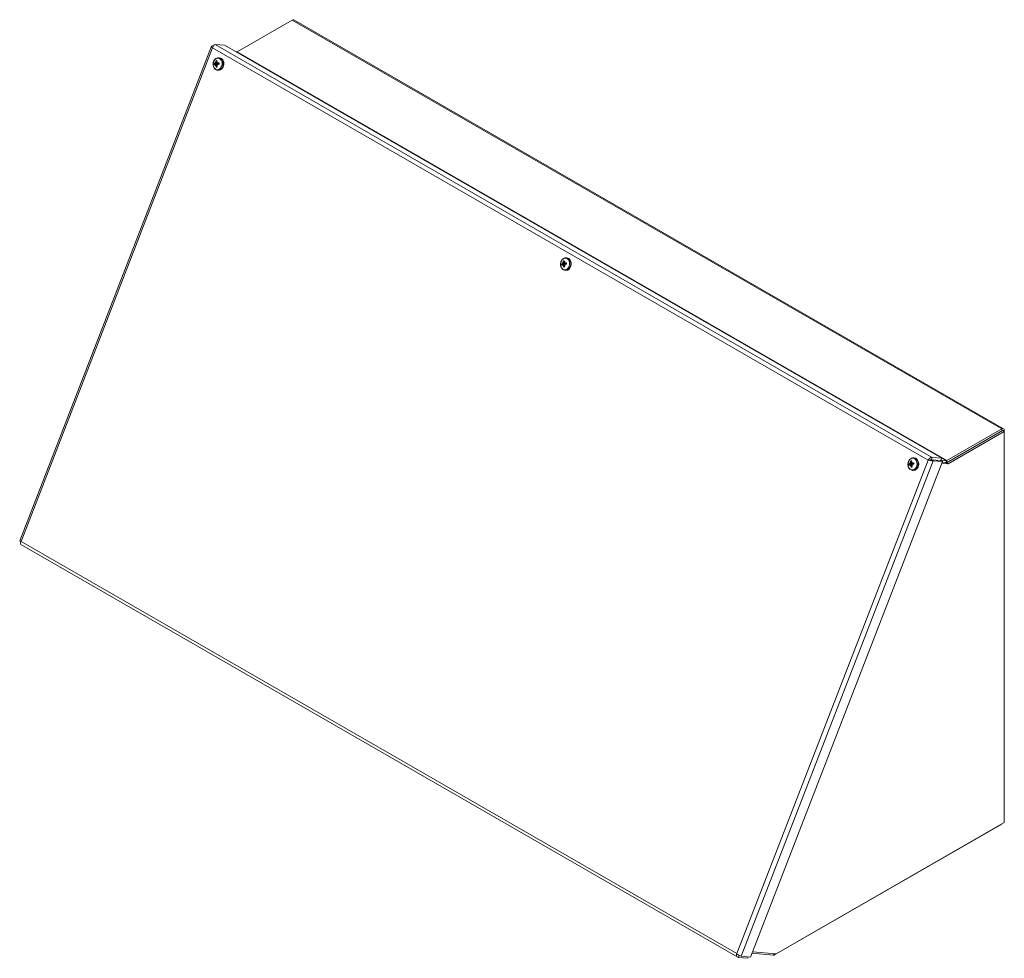
# Model space of a CAD drawing. Units: inches. Extents: x 7 to 157, y 6 to 97.
# Drawn here: x 137 to 157, y 78 to 97 of the extents above; entities that cross this region are included whole.
import ezdxf

# ---------------------------------------------------------------- set-up
doc = ezdxf.new("R2010")
doc.units = ezdxf.units.IN
doc.header["$LTSCALE"] = 9.5
doc.header["$MEASUREMENT"] = 0
doc.layers.add('Visible (ANSI)', color=7, linetype='Continuous', lineweight=5)
doc.layers.add('Visible Narrow (ANSI)', color=7, linetype='Continuous', lineweight=5)

msp = doc.modelspace()

# ---------------------------------------------------------------- linework, layer by layer
at = {"layer": 'Visible (ANSI)'}
for p, q in [((141.169, 96.5888), (142.2801, 97.2286)), ((142.3157, 97.2321), (156.6394, 88.9837)), ((140.6544, 96.7022), (136.7826, 86.719)), ((140.6912, 96.7114), (140.6734, 96.7131)), ((140.6872, 96.7052), (140.6734, 96.7131)), ((140.7272, 96.7386), (140.9172, 96.7212)), ((140.9172, 96.7212), (155.3901, 88.3868)), ((141.1485, 96.588), (141.1615, 96.5868)), ((140.8037, 96.4696), (140.8149, 96.4686)), ((140.7273, 96.335), (140.7676, 96.3371)), ((140.7375, 96.3243), (140.76, 96.3254)), ((140.7596, 96.3708), (140.7661, 96.3693)), ((140.7698, 96.3291), (140.7709, 96.3292)), ((140.7705, 96.3601), (140.8031, 96.3523)), ((140.775, 96.3428), (140.803, 96.3443)), ((140.7806, 96.2175), (140.7918, 96.2165)), ((147.8153, 92.4319), (147.8265, 92.4308)), ((147.7389, 92.2973), (147.7793, 92.2993)), ((147.7492, 92.2866), (147.7716, 92.2877)), ((147.7713, 92.3331), (147.7778, 92.3316)), ((147.7814, 92.2914), (147.7826, 92.2914)), ((147.7822, 92.3223), (147.8147, 92.3146)), ((147.7866, 92.3051), (147.8146, 92.3065)), ((147.7922, 92.1798), (147.8034, 92.1788)), ((156.6187, 88.9478), (155.4847, 88.2947)), ((156.6037, 88.9802), (155.4927, 88.3404)), ((155.4927, 88.2993), (156.6037, 88.9391)), ((155.5202, 88.2743), (156.6542, 88.9273)), ((156.6187, 88.9478), (156.6542, 88.9273)), ((156.6542, 88.9273), (156.6542, 88.9509)), ((156.6542, 88.9273), (156.6542, 81.0347)), ((155.408, 88.32), (151.5303, 78.3216)), ((154.7506, 88.2596), (154.7909, 88.2616)), ((154.7608, 88.2488), (154.7832, 88.25)), ((154.7829, 88.2954), (154.7894, 88.2938)), ((154.7931, 88.2536), (154.7942, 88.2537)), ((154.7938, 88.2846), (154.8264, 88.2769)), ((154.7983, 88.2674), (154.8263, 88.2688)), ((154.827, 88.3941), (154.8381, 88.3931)), ((155.1379, 88.3496), (155.1165, 88.3516)), ((155.1824, 88.3585), (155.2001, 88.4042)), ((155.1824, 88.3585), (155.3724, 88.341)), ((155.1825, 88.3578), (155.3725, 88.3404)), ((155.1825, 88.3578), (155.218, 88.3374)), ((155.3901, 88.3868), (155.2001, 88.4042)), ((155.218, 88.3374), (155.408, 88.32)), ((155.3724, 88.341), (155.3901, 88.3868)), ((155.3725, 88.3404), (155.408, 88.32)), ((155.3752, 88.3485), (155.4852, 88.3384)), ((155.3948, 88.2858), (155.5202, 88.2743)), ((155.4847, 88.2947), (155.4012, 88.3024)), ((155.4847, 88.2947), (155.5202, 88.2743)), ((154.8039, 88.1421), (154.815, 88.1411)), ((136.8057, 86.6496), (151.2737, 78.318)), ((152.0195, 78.3656), (156.6037, 81.0055)), ((156.6542, 81.0347), (152.0505, 78.3836)), ((151.3034, 78.3569), (151.2866, 78.3134)), ((151.2866, 78.3134), (151.4766, 78.296)), ((151.5303, 78.3216), (151.3403, 78.339)), ((151.488, 78.3254), (151.4766, 78.296)), ((151.5602, 78.3986), (151.9942, 78.3588)), ((152.0505, 78.3836), (151.5714, 78.4275))]:
    msp.add_line(p, q, dxfattribs=at)
for centre, major_axis, ratio, start_param, end_param in [((142.2801, 97.1703), (0.0356, 0.0619), 0.5780931, 0, 0.7834645), ((141.169, 96.6062), (-0.0106, -0.0184), 0.5780931, 0.2598657, 0.7834645), ((140.856, 96.3412), (0.0599, -0.1529), 0.643926, 4.0275354, 4.2331864), ((140.8403, 96.3386), (0.0046, 0.1641), 0.543005, 1.1272094, 1.3328603), ((140.8592, 96.3232), (0.1342, 0.0922), 0.6137814, 1.7662247, 1.9054361), ((140.8315, 96.3511), (-0.0964, -0.1313), 0.3938987, 4.7348383, 4.8740498), ((140.8033, 96.3426), (0.0116, 0.126), 0.7885742, 3.1415927, 6.2831853), ((140.8477, 96.3284), (-0.1633, 0.0169), 0.1012868, 5.576631, 5.7822819), ((140.8464, 96.3481), (0.1594, 0.0393), 0.142047, 2.3925992, 2.5982501), ((140.8591, 96.3556), (-0.1398, 0.0835), 0.5102509, 0.6673632, 0.8065746), ((140.8358, 96.3193), (0.1345, -0.0919), 0.1545519, 3.8299014, 3.9691128), ((140.8611, 96.3261), (0.1147, 0.1156), 0.6677676, 2.1459259, 2.2851373), ((140.8334, 96.354), (-0.116, -0.1143), 0.3399125, 5.2934624, 5.4326739), ((140.7167, 96.3648), (-0.0308, -0.0027), 0.1537387, 2.0632006, 2.4770819), ((140.7194, 96.3249), (0.0313, -0.0062), 0.1880659, 0.7706935, 1.1262529), ((140.7218, 96.3728), (0.0232, -0.0093), 0.0708441, 5.3096708, 5.7235521), ((140.8562, 96.3382), (-0.0031, -0.1642), 0.6804626, 4.8667797, 5.0724306), ((140.8405, 96.3357), (-0.0512, 0.156), 0.5064685, 1.5218907, 1.7275417), ((140.7536, 96.378), (-0.0308, 0.0071), 0.1767548, 1.8778243, 2.0472463), ((140.7891, 96.3439), (0.0029, 0.0319), 0.7885742, 1.6742359, 1.8619524), ((140.7573, 96.324), (0.0301, 0.0035), 0.1341311, 1.0856055, 1.3113651), ((140.8568, 96.3579), (-0.1505, 0.0621), 0.4284208, 1.0978103, 1.2370217), ((140.8335, 96.3216), (0.1205, -0.1096), 0.2363819, 4.3569209, 4.4961324), ((140.8501, 96.3288), (-0.1627, -0.0223), 0.2795046, 4.9529368, 5.1585878), ((140.8487, 96.3485), (0.1642, 0.0007), 0.0361707, 4.2496776, 4.4553285), ((147.8149, 92.3048), (0.0116, 0.126), 0.7885742, 3.1415927, 6.2831853), ((147.8594, 92.2907), (-0.1633, 0.0169), 0.1012868, 5.576631, 5.7822819), ((147.858, 92.3104), (0.1594, 0.0393), 0.142047, 2.3925992, 2.5982501), ((147.8707, 92.3179), (-0.1398, 0.0835), 0.5102509, 0.6673632, 0.8065746), ((147.8474, 92.2816), (0.1345, -0.0919), 0.1545519, 3.8299014, 3.9691128), ((147.8728, 92.2884), (0.1147, 0.1156), 0.6677676, 2.1459259, 2.2851373), ((147.845, 92.3163), (-0.116, -0.1143), 0.3399125, 5.2934624, 5.4326739), ((147.7283, 92.3271), (-0.0308, -0.0027), 0.1537387, 2.0632006, 2.4770819), ((147.7311, 92.2872), (0.0313, -0.0062), 0.1880659, 0.7706935, 1.1262529), ((147.7334, 92.3351), (0.0232, -0.0093), 0.0708441, 5.3096708, 5.7235521), ((147.8676, 92.3035), (0.0599, -0.1529), 0.643926, 4.0275354, 4.2331864), ((147.8678, 92.3005), (-0.0031, -0.1642), 0.6804626, 4.8667797, 5.0724306), ((147.852, 92.3009), (0.0046, 0.1641), 0.543005, 1.1272094, 1.3328603), ((147.8522, 92.2979), (-0.0512, 0.156), 0.5064685, 1.5218907, 1.7275417), ((147.8709, 92.2855), (0.1342, 0.0922), 0.6137814, 1.7662247, 1.9054361), ((147.7652, 92.3403), (-0.0308, 0.0071), 0.1767548, 1.8778243, 2.0472463), ((147.8008, 92.3061), (0.0029, 0.0319), 0.7885742, 1.6742359, 1.8619524), ((147.7689, 92.2862), (0.0301, 0.0035), 0.1341311, 1.0856055, 1.3113651), ((147.8685, 92.3201), (-0.1505, 0.0621), 0.4284208, 1.0978103, 1.2370217), ((147.8431, 92.3133), (-0.0964, -0.1313), 0.3938987, 4.7348383, 4.8740498), ((147.8452, 92.2839), (0.1205, -0.1096), 0.2363819, 4.3569209, 4.4961324), ((147.8617, 92.291), (-0.1627, -0.0223), 0.2795046, 4.9529368, 5.1585878), ((147.8604, 92.3107), (0.1642, 0.0007), 0.0361707, 4.2496776, 4.4553285), ((156.6037, 88.9218), (0.0356, 0.0619), 0.5780931, 5.4958534, 7.0666498), ((154.871, 88.2529), (-0.1633, 0.0169), 0.1012868, 5.576631, 5.7822819), ((154.8697, 88.2726), (0.1594, 0.0393), 0.142047, 2.3925992, 2.5982501), ((154.8824, 88.2801), (-0.1398, 0.0835), 0.5102509, 0.6673632, 0.8065746), ((154.8591, 88.2439), (0.1345, -0.0919), 0.1545519, 3.8299014, 3.9691128), ((154.8844, 88.2507), (0.1147, 0.1156), 0.6677676, 2.1459259, 2.2851373), ((154.8567, 88.2786), (-0.116, -0.1143), 0.3399125, 5.2934624, 5.4326739), ((154.74, 88.2893), (-0.0308, -0.0027), 0.1537387, 2.0632006, 2.4770819), ((154.7427, 88.2494), (0.0313, -0.0062), 0.1880659, 0.7706935, 1.1262529), ((154.7451, 88.2973), (0.0232, -0.0093), 0.0708441, 5.3096708, 5.7235521), ((154.8793, 88.2657), (0.0599, -0.1529), 0.643926, 4.0275354, 4.2331864), ((154.8795, 88.2628), (-0.0031, -0.1642), 0.6804626, 4.8667797, 5.0724306), ((154.8636, 88.2631), (0.0046, 0.1641), 0.543005, 1.1272094, 1.3328603), ((154.8638, 88.2602), (-0.0512, 0.156), 0.5064685, 1.5218907, 1.7275417), ((154.8825, 88.2477), (0.1342, 0.0922), 0.6137814, 1.7662247, 1.9054361), ((154.7769, 88.3026), (-0.0308, 0.0071), 0.1767548, 1.8778243, 2.0472463), ((154.8124, 88.2684), (0.0029, 0.0319), 0.7885742, 1.6742359, 1.8619524), ((154.7806, 88.2485), (0.0301, 0.0035), 0.1341311, 1.0856055, 1.3113651), ((154.8801, 88.2824), (-0.1505, 0.0621), 0.4284208, 1.0978103, 1.2370217), ((154.8548, 88.2756), (-0.0964, -0.1313), 0.3938987, 4.7348383, 4.8740498), ((154.8568, 88.2461), (0.1205, -0.1096), 0.2363819, 4.3569209, 4.4961324), ((154.8734, 88.2533), (-0.1627, -0.0223), 0.2795046, 4.9529368, 5.1585878), ((154.872, 88.273), (0.1642, 0.0007), 0.0361707, 4.2496776, 4.4553285), ((154.8266, 88.2671), (0.0116, 0.126), 0.7885742, 3.1415927, 6.2831853), ((155.4927, 88.3577), (0.0356, 0.0619), 0.5780931, 3.7335326, 3.9250571), ((155.4927, 88.3577), (-0.0106, -0.0184), 0.5780931, 0.2598657, 0.7834645), ((156.6037, 81.0638), (0.0356, 0.0619), 0.5780931, 3.9250571, 3.9987472), ((152.0195, 78.424), (-0.0356, -0.0619), 0.5780931, 0.2598657, 0.7834645)]:
    msp.add_ellipse(centre, major_axis=major_axis, ratio=ratio, start_param=start_param, end_param=end_param, dxfattribs=at)
for points, knots in [([(140.6734, 96.7131), (140.6557, 96.7101), (140.6494, 96.7009), (140.6568, 96.6877), (140.66, 96.682), (140.6656, 96.6756), (140.6729, 96.6691)], [0, 0, 0, 0, 1.0950581, 1.0950581, 1.0950581, 1.5707963, 1.5707963, 1.5707963, 1.5707963]), ([(140.6729, 96.6691), (140.6787, 96.6948), (140.6938, 96.7191), (140.7088, 96.7307), (140.7153, 96.7357), (140.7217, 96.7384), (140.7272, 96.7386)], [0, 0, 0, 0, 1.0950581, 1.0950581, 1.0950581, 1.5707963, 1.5707963, 1.5707963, 1.5707963]), ([(140.7806, 96.2175), (140.7698, 96.2185), (140.7592, 96.2215), (140.7392, 96.231), (140.73, 96.2376), (140.7134, 96.2539), (140.7062, 96.2639), (140.6945, 96.2863), (140.6903, 96.2988), (140.6853, 96.3252), (140.6846, 96.339), (140.687, 96.3664), (140.6901, 96.38), (140.6998, 96.4056), (140.7064, 96.4175), (140.7227, 96.4383), (140.7323, 96.4473), (140.7532, 96.4607), (140.7644, 96.4655), (140.7852, 96.4699), (140.7945, 96.4704), (140.8037, 96.4696)], [1.7730054, 1.7730054, 1.7730054, 1.7730054, 2.0549404, 2.0549404, 2.346445, 2.346445, 2.6601515, 2.6601515, 2.9943096, 2.9943096, 3.338347, 3.338347, 3.6846791, 3.6846791, 4.0288442, 4.0288442, 4.3629362, 4.3629362, 4.674911, 4.674911, 4.9145981, 4.9145981, 4.9145981, 4.9145981]), ([(140.745, 96.4011), (140.7446, 96.4014), (140.7441, 96.4018), (140.7434, 96.4026), (140.7429, 96.4033), (140.7423, 96.4045), (140.7421, 96.4053), (140.7418, 96.4066), (140.7418, 96.4074), (140.7419, 96.408), (140.7419, 96.4081), (140.7419, 96.4081)], [0.070981931, 0.070981931, 0.070981931, 0.070981931, 0.077296886, 0.077296886, 0.085001964, 0.085001964, 0.092714574, 0.092714574, 0.100431999, 0.100431999, 0.100684721, 0.100684721, 0.100684721, 0.100684721]), ([(140.7617, 96.3707), (140.7608, 96.3706), (140.7599, 96.3707), (140.7581, 96.3713), (140.7573, 96.3719), (140.756, 96.3732), (140.7555, 96.3741), (140.7548, 96.3762), (140.7546, 96.3773), (140.7547, 96.3788), (140.7547, 96.3793), (140.7548, 96.3798)], [0.027234194, 0.027234194, 0.027234194, 0.027234194, 0.038613535, 0.038613535, 0.051231144, 0.051231144, 0.063974853, 0.063974853, 0.076718561, 0.076718561, 0.081898814, 0.081898814, 0.081898814, 0.081898814]), ([(140.7053, 96.3512), (140.7053, 96.3512), (140.7053, 96.3512), (140.7057, 96.3512), (140.7062, 96.3512), (140.7073, 96.3512), (140.708, 96.3512), (140.7094, 96.3511), (140.7102, 96.351), (140.7114, 96.3508), (140.712, 96.3508), (140.7126, 96.3507)], [0.02298942, 0.02298942, 0.02298942, 0.02298942, 0.023242141, 0.023242141, 0.030959567, 0.030959567, 0.038672176, 0.038672176, 0.046377255, 0.046377255, 0.05269221, 0.05269221, 0.05269221, 0.05269221]), ([(140.7316, 96.3619), (140.7315, 96.3609), (140.7314, 96.3599), (140.7308, 96.3577), (140.7303, 96.3566), (140.7293, 96.3548), (140.7286, 96.3539), (140.7271, 96.3527), (140.7263, 96.3523), (140.7252, 96.3521), (140.7249, 96.352), (140.7246, 96.352)], [0.027232098, 0.027232098, 0.027232098, 0.027232098, 0.038546163, 0.038546163, 0.051231113, 0.051231113, 0.064046003, 0.064046003, 0.076860894, 0.076860894, 0.081903505, 0.081903505, 0.081903505, 0.081903505]), ([(140.7258, 96.3347), (140.7266, 96.335), (140.7274, 96.3351), (140.729, 96.3348), (140.7299, 96.3344), (140.7313, 96.3333), (140.732, 96.3325), (140.7331, 96.3307), (140.7335, 96.3296), (140.7338, 96.3282), (140.7339, 96.3279), (140.7339, 96.3276)], [0, 0, 0, 0, 0.012930396, 0.012930396, 0.025860793, 0.025860793, 0.038483711, 0.038483711, 0.05110663, 0.05110663, 0.054705533, 0.054705533, 0.054705533, 0.054705533]), ([(140.741, 96.3775), (140.7411, 96.3764), (140.741, 96.3752), (140.7404, 96.3728), (140.74, 96.3717), (140.7389, 96.3697), (140.7382, 96.3688), (140.7367, 96.3673), (140.7358, 96.3668), (140.7348, 96.3663), (140.7346, 96.3663), (140.7343, 96.3662)], [0, 0, 0, 0, 0.012930396, 0.012930396, 0.025860793, 0.025860793, 0.038483711, 0.038483711, 0.05110663, 0.05110663, 0.054705533, 0.054705533, 0.054705533, 0.054705533]), ([(140.7372, 96.3243), (140.738, 96.3244), (140.7388, 96.3243), (140.7404, 96.3237), (140.7413, 96.3231), (140.7427, 96.3218), (140.7434, 96.3208), (140.7445, 96.3188), (140.7449, 96.3176), (140.7452, 96.316), (140.7453, 96.3156), (140.7453, 96.3151)], [0.027234194, 0.027234194, 0.027234194, 0.027234194, 0.038613535, 0.038613535, 0.051231144, 0.051231144, 0.063974853, 0.063974853, 0.076718561, 0.076718561, 0.081898814, 0.081898814, 0.081898814, 0.081898814]), ([(140.7411, 96.364), (140.7438, 96.3634), (140.7465, 96.3629), (140.7592, 96.3603), (140.7693, 96.3585), (140.7795, 96.3566)], [-3.69724456, -3.69724456, -3.69724456, -3.69724456, -3.65821038, -3.65821038, -3.49095447, -3.49095447, -3.49095447, -3.49095447]), ([(140.7505, 96.2824), (140.7505, 96.2824), (140.7505, 96.2824), (140.7504, 96.2831), (140.7503, 96.2839), (140.7504, 96.2853), (140.7505, 96.2861), (140.7509, 96.2873), (140.7513, 96.288), (140.7519, 96.2888), (140.7523, 96.2892), (140.7527, 96.2894)], [0.02298942, 0.02298942, 0.02298942, 0.02298942, 0.023242141, 0.023242141, 0.030959567, 0.030959567, 0.038672176, 0.038672176, 0.046377255, 0.046377255, 0.05269221, 0.05269221, 0.05269221, 0.05269221]), ([(140.7591, 96.3174), (140.7588, 96.3185), (140.7586, 96.3197), (140.7587, 96.3221), (140.7589, 96.3233), (140.7598, 96.3253), (140.7604, 96.3262), (140.7619, 96.3277), (140.7628, 96.3282), (140.764, 96.3286), (140.7643, 96.3287), (140.7646, 96.3288)], [0, 0, 0, 0, 0.012930396, 0.012930396, 0.025860793, 0.025860793, 0.038483711, 0.038483711, 0.05110663, 0.05110663, 0.054705533, 0.054705533, 0.054705533, 0.054705533]), ([(140.7795, 96.3566), (140.7796, 96.3561), (140.7797, 96.3556), (140.7797, 96.3537), (140.7795, 96.3524), (140.7786, 96.35), (140.7779, 96.3488), (140.7761, 96.3468), (140.775, 96.3459), (140.7726, 96.3445), (140.7711, 96.3439), (140.768, 96.343), (140.7664, 96.3428), (140.7649, 96.3428), (140.7645, 96.3428), (140.7642, 96.3428), (140.7638, 96.3429)], [-0.082905886, -0.082905886, -0.082905886, -0.082905886, -0.07722729, -0.07722729, -0.062808079, -0.062808079, -0.048388868, -0.048388868, -0.033969657, -0.033969657, -0.016984829, -0.016984829, 0, 0, 0, 0.003998778, 0.003998778, 0.003998778, 0.003998778]), ([(140.7743, 96.3602), (140.7733, 96.3599), (140.7722, 96.3598), (140.77, 96.3601), (140.769, 96.3605), (140.7674, 96.3617), (140.7667, 96.3625), (140.7655, 96.3643), (140.7652, 96.3654), (140.765, 96.3668), (140.765, 96.3671), (140.7649, 96.3674)], [0, 0, 0, 0, 0.012930396, 0.012930396, 0.025860793, 0.025860793, 0.038483711, 0.038483711, 0.05110663, 0.05110663, 0.054705533, 0.054705533, 0.054705533, 0.054705533]), ([(140.7673, 96.333), (140.7672, 96.3341), (140.7673, 96.3352), (140.7678, 96.3373), (140.7683, 96.3384), (140.7695, 96.3402), (140.7703, 96.341), (140.7722, 96.3422), (140.7732, 96.3426), (140.7746, 96.3428), (140.775, 96.3429), (140.7755, 96.3429)], [0.027234194, 0.027234194, 0.027234194, 0.027234194, 0.038613535, 0.038613535, 0.051231144, 0.051231144, 0.063974853, 0.063974853, 0.076718561, 0.076718561, 0.081898814, 0.081898814, 0.081898814, 0.081898814]), ([(140.7817, 96.3574), (140.7815, 96.3573), (140.7812, 96.3572), (140.7805, 96.3569), (140.78, 96.3568), (140.7795, 96.3566)], [0.2993180971, 0.2993180971, 0.2993180971, 0.2993180971, 0.3022725813, 0.3022725813, 0.3079511765, 0.3079511765, 0.3079511765, 0.3079511765]), ([(140.8013, 96.3655), (140.8013, 96.3656), (140.8013, 96.3657), (140.8014, 96.366), (140.8016, 96.3662), (140.8023, 96.3667), (140.8028, 96.3669), (140.8038, 96.3673), (140.8046, 96.3675), (140.8052, 96.3676), (140.8053, 96.3676), (140.8053, 96.3676)], [0.074067679, 0.074067679, 0.074067679, 0.074067679, 0.077296886, 0.077296886, 0.085001964, 0.085001964, 0.092714574, 0.092714574, 0.100431999, 0.100431999, 0.100684721, 0.100684721, 0.100684721, 0.100684721]), ([(140.8013, 96.3655), (140.8016, 96.3641), (140.8019, 96.3626), (140.8024, 96.3596), (140.8026, 96.3581), (140.803, 96.3551), (140.8031, 96.3535), (140.8032, 96.3505), (140.8032, 96.3489), (140.8031, 96.3458), (140.803, 96.3443), (140.8029, 96.3427)], [6.08360644, 6.08360644, 6.08360644, 6.08360644, 6.16346832, 6.16346832, 6.2433302, 6.2433302, 6.32319208, 6.32319208, 6.40305396, 6.40305396, 6.48291584, 6.48291584, 6.48291584, 6.48291584]), ([(140.807, 96.3426), (140.807, 96.3426), (140.807, 96.3426), (140.8063, 96.3426), (140.8056, 96.3426), (140.8045, 96.3426), (140.8039, 96.3426), (140.8033, 96.3427), (140.803, 96.3427), (140.8029, 96.3427), (140.8029, 96.3427), (140.8029, 96.3427)], [0.02298942, 0.02298942, 0.02298942, 0.02298942, 0.023242141, 0.023242141, 0.030959567, 0.030959567, 0.038672176, 0.038672176, 0.046377255, 0.046377255, 0.048841746, 0.048841746, 0.048841746, 0.048841746]), ([(147.7922, 92.1798), (147.7814, 92.1808), (147.7708, 92.1838), (147.7509, 92.1932), (147.7416, 92.1998), (147.725, 92.2162), (147.7178, 92.2261), (147.7062, 92.2485), (147.7019, 92.2611), (147.6969, 92.2874), (147.6962, 92.3013), (147.6986, 92.3287), (147.7017, 92.3423), (147.7115, 92.3678), (147.7181, 92.3798), (147.7344, 92.4006), (147.7439, 92.4095), (147.7649, 92.423), (147.7761, 92.4277), (147.7968, 92.4321), (147.8062, 92.4327), (147.8153, 92.4319)], [1.7730054, 1.7730054, 1.7730054, 1.7730054, 2.0549404, 2.0549404, 2.346445, 2.346445, 2.6601515, 2.6601515, 2.9943096, 2.9943096, 3.338347, 3.338347, 3.6846791, 3.6846791, 4.0288442, 4.0288442, 4.3629362, 4.3629362, 4.674911, 4.674911, 4.9145981, 4.9145981, 4.9145981, 4.9145981]), ([(147.7169, 92.3135), (147.717, 92.3135), (147.717, 92.3135), (147.7173, 92.3135), (147.7179, 92.3135), (147.7189, 92.3135), (147.7197, 92.3134), (147.721, 92.3133), (147.7218, 92.3132), (147.7231, 92.3131), (147.7237, 92.313), (147.7242, 92.3129)], [0.02298942, 0.02298942, 0.02298942, 0.02298942, 0.023242141, 0.023242141, 0.030959567, 0.030959567, 0.038672176, 0.038672176, 0.046377255, 0.046377255, 0.05269221, 0.05269221, 0.05269221, 0.05269221]), ([(147.7432, 92.3242), (147.7432, 92.3232), (147.743, 92.3221), (147.7425, 92.3199), (147.742, 92.3188), (147.7409, 92.317), (147.7402, 92.3162), (147.7387, 92.315), (147.7379, 92.3146), (147.7369, 92.3143), (147.7366, 92.3143), (147.7363, 92.3143)], [0.027232098, 0.027232098, 0.027232098, 0.027232098, 0.038546163, 0.038546163, 0.051231113, 0.051231113, 0.064046003, 0.064046003, 0.076860894, 0.076860894, 0.081903505, 0.081903505, 0.081903505, 0.081903505]), ([(147.7375, 92.297), (147.7382, 92.2973), (147.739, 92.2974), (147.7407, 92.2971), (147.7415, 92.2967), (147.7429, 92.2956), (147.7436, 92.2948), (147.7447, 92.2929), (147.7451, 92.2919), (147.7455, 92.2905), (147.7455, 92.2901), (147.7456, 92.2898)], [0, 0, 0, 0, 0.012930396, 0.012930396, 0.025860793, 0.025860793, 0.038483711, 0.038483711, 0.05110663, 0.05110663, 0.054705533, 0.054705533, 0.054705533, 0.054705533]), ([(147.7527, 92.3398), (147.7527, 92.3387), (147.7526, 92.3375), (147.7521, 92.3351), (147.7516, 92.3339), (147.7505, 92.332), (147.7499, 92.331), (147.7483, 92.3296), (147.7475, 92.329), (147.7464, 92.3286), (147.7462, 92.3285), (147.746, 92.3285)], [0, 0, 0, 0, 0.012930396, 0.012930396, 0.025860793, 0.025860793, 0.038483711, 0.038483711, 0.05110663, 0.05110663, 0.054705533, 0.054705533, 0.054705533, 0.054705533]), ([(147.7489, 92.2865), (147.7496, 92.2866), (147.7504, 92.2865), (147.7521, 92.2859), (147.7529, 92.2854), (147.7544, 92.284), (147.7551, 92.2831), (147.7561, 92.281), (147.7565, 92.2799), (147.7568, 92.2783), (147.7569, 92.2778), (147.757, 92.2774)], [0.027234194, 0.027234194, 0.027234194, 0.027234194, 0.038613535, 0.038613535, 0.051231144, 0.051231144, 0.063974853, 0.063974853, 0.076718561, 0.076718561, 0.081898814, 0.081898814, 0.081898814, 0.081898814]), ([(147.7528, 92.3263), (147.7555, 92.3257), (147.7582, 92.3251), (147.7708, 92.3226), (147.781, 92.3207), (147.7912, 92.3189)], [-3.69724456, -3.69724456, -3.69724456, -3.69724456, -3.65821038, -3.65821038, -3.49095447, -3.49095447, -3.49095447, -3.49095447]), ([(147.7566, 92.3634), (147.7562, 92.3636), (147.7558, 92.364), (147.755, 92.3649), (147.7546, 92.3656), (147.754, 92.3668), (147.7537, 92.3676), (147.7535, 92.3689), (147.7534, 92.3697), (147.7535, 92.3703), (147.7535, 92.3703), (147.7535, 92.3703)], [0.070981931, 0.070981931, 0.070981931, 0.070981931, 0.077296886, 0.077296886, 0.085001964, 0.085001964, 0.092714574, 0.092714574, 0.100431999, 0.100431999, 0.100684721, 0.100684721, 0.100684721, 0.100684721]), ([(147.7622, 92.2447), (147.7622, 92.2447), (147.7622, 92.2447), (147.762, 92.2454), (147.7619, 92.2462), (147.762, 92.2476), (147.7622, 92.2484), (147.7626, 92.2496), (147.7629, 92.2502), (147.7636, 92.2511), (147.7639, 92.2514), (147.7643, 92.2517)], [0.02298942, 0.02298942, 0.02298942, 0.02298942, 0.023242141, 0.023242141, 0.030959567, 0.030959567, 0.038672176, 0.038672176, 0.046377255, 0.046377255, 0.05269221, 0.05269221, 0.05269221, 0.05269221]), ([(147.7733, 92.333), (147.7724, 92.3329), (147.7715, 92.333), (147.7698, 92.3336), (147.769, 92.3341), (147.7677, 92.3355), (147.7671, 92.3364), (147.7664, 92.3384), (147.7663, 92.3396), (147.7663, 92.3411), (147.7664, 92.3416), (147.7664, 92.342)], [0.027234194, 0.027234194, 0.027234194, 0.027234194, 0.038613535, 0.038613535, 0.051231144, 0.051231144, 0.063974853, 0.063974853, 0.076718561, 0.076718561, 0.081898814, 0.081898814, 0.081898814, 0.081898814]), ([(147.7707, 92.2796), (147.7704, 92.2807), (147.7702, 92.282), (147.7703, 92.2844), (147.7706, 92.2856), (147.7714, 92.2875), (147.772, 92.2885), (147.7736, 92.29), (147.7745, 92.2905), (147.7757, 92.2909), (147.7759, 92.291), (147.7762, 92.291)], [0, 0, 0, 0, 0.012930396, 0.012930396, 0.025860793, 0.025860793, 0.038483711, 0.038483711, 0.05110663, 0.05110663, 0.054705533, 0.054705533, 0.054705533, 0.054705533]), ([(147.7912, 92.3189), (147.7913, 92.3184), (147.7913, 92.3178), (147.7913, 92.316), (147.7911, 92.3146), (147.7902, 92.3123), (147.7895, 92.3111), (147.7877, 92.3091), (147.7866, 92.3082), (147.7843, 92.3068), (147.7828, 92.3061), (147.7796, 92.3053), (147.778, 92.3051), (147.7765, 92.3051), (147.7762, 92.3051), (147.7758, 92.3051), (147.7755, 92.3051)], [-0.082905886, -0.082905886, -0.082905886, -0.082905886, -0.07722729, -0.07722729, -0.062808079, -0.062808079, -0.048388868, -0.048388868, -0.033969657, -0.033969657, -0.016984829, -0.016984829, 0, 0, 0, 0.003998778, 0.003998778, 0.003998778, 0.003998778]), ([(147.7859, 92.3224), (147.7849, 92.3222), (147.7838, 92.3221), (147.7817, 92.3224), (147.7807, 92.3228), (147.779, 92.3239), (147.7783, 92.3247), (147.7772, 92.3266), (147.7768, 92.3277), (147.7766, 92.329), (147.7766, 92.3294), (147.7766, 92.3297)], [0, 0, 0, 0, 0.012930396, 0.012930396, 0.025860793, 0.025860793, 0.038483711, 0.038483711, 0.05110663, 0.05110663, 0.054705533, 0.054705533, 0.054705533, 0.054705533]), ([(147.779, 92.2953), (147.7789, 92.2963), (147.7789, 92.2974), (147.7794, 92.2996), (147.7799, 92.3007), (147.7811, 92.3025), (147.7819, 92.3033), (147.7838, 92.3045), (147.7848, 92.3049), (147.7863, 92.3051), (147.7867, 92.3051), (147.7871, 92.3051)], [0.027234194, 0.027234194, 0.027234194, 0.027234194, 0.038613535, 0.038613535, 0.051231144, 0.051231144, 0.063974853, 0.063974853, 0.076718561, 0.076718561, 0.081898814, 0.081898814, 0.081898814, 0.081898814]), ([(147.7934, 92.3197), (147.7931, 92.3196), (147.7929, 92.3195), (147.7922, 92.3192), (147.7917, 92.319), (147.7912, 92.3189)], [0.2993180971, 0.2993180971, 0.2993180971, 0.2993180971, 0.3022725813, 0.3022725813, 0.3079511765, 0.3079511765, 0.3079511765, 0.3079511765]), ([(147.813, 92.3278), (147.8129, 92.3279), (147.8129, 92.328), (147.813, 92.3282), (147.8133, 92.3285), (147.8139, 92.3289), (147.8144, 92.3292), (147.8155, 92.3295), (147.8162, 92.3297), (147.8169, 92.3299), (147.8169, 92.3299), (147.8169, 92.3299)], [0.074067679, 0.074067679, 0.074067679, 0.074067679, 0.077296886, 0.077296886, 0.085001964, 0.085001964, 0.092714574, 0.092714574, 0.100431999, 0.100431999, 0.100684721, 0.100684721, 0.100684721, 0.100684721]), ([(147.813, 92.3278), (147.8133, 92.3263), (147.8136, 92.3249), (147.8141, 92.3219), (147.8143, 92.3204), (147.8146, 92.3173), (147.8147, 92.3158), (147.8148, 92.3127), (147.8148, 92.3112), (147.8147, 92.3081), (147.8147, 92.3065), (147.8145, 92.305)], [6.08360644, 6.08360644, 6.08360644, 6.08360644, 6.16346832, 6.16346832, 6.2433302, 6.2433302, 6.32319208, 6.32319208, 6.40305396, 6.40305396, 6.48291584, 6.48291584, 6.48291584, 6.48291584]), ([(147.8187, 92.3048), (147.8186, 92.3048), (147.8186, 92.3048), (147.8179, 92.3048), (147.8172, 92.3048), (147.8161, 92.3049), (147.8156, 92.3049), (147.8149, 92.3049), (147.8146, 92.3049), (147.8145, 92.305), (147.8145, 92.305), (147.8145, 92.305)], [0.02298942, 0.02298942, 0.02298942, 0.02298942, 0.023242141, 0.023242141, 0.030959567, 0.030959567, 0.038672176, 0.038672176, 0.046377255, 0.046377255, 0.048841746, 0.048841746, 0.048841746, 0.048841746]), ([(154.8039, 88.1421), (154.7931, 88.1431), (154.7825, 88.146), (154.7625, 88.1555), (154.7533, 88.1621), (154.7367, 88.1784), (154.7295, 88.1884), (154.7178, 88.2108), (154.7136, 88.2233), (154.7085, 88.2497), (154.7079, 88.2635), (154.7103, 88.2909), (154.7134, 88.3045), (154.7231, 88.3301), (154.7297, 88.342), (154.746, 88.3628), (154.7556, 88.3718), (154.7765, 88.3852), (154.7877, 88.39), (154.8085, 88.3944), (154.8178, 88.395), (154.827, 88.3941)], [1.7730054, 1.7730054, 1.7730054, 1.7730054, 2.0549404, 2.0549404, 2.346445, 2.346445, 2.6601515, 2.6601515, 2.9943096, 2.9943096, 3.338347, 3.338347, 3.6846791, 3.6846791, 4.0288442, 4.0288442, 4.3629362, 4.3629362, 4.674911, 4.674911, 4.9145981, 4.9145981, 4.9145981, 4.9145981]), ([(154.7286, 88.2757), (154.7286, 88.2757), (154.7286, 88.2757), (154.729, 88.2757), (154.7295, 88.2757), (154.7306, 88.2757), (154.7313, 88.2757), (154.7326, 88.2756), (154.7335, 88.2755), (154.7347, 88.2754), (154.7353, 88.2753), (154.7358, 88.2752)], [0.02298942, 0.02298942, 0.02298942, 0.02298942, 0.023242141, 0.023242141, 0.030959567, 0.030959567, 0.038672176, 0.038672176, 0.046377255, 0.046377255, 0.05269221, 0.05269221, 0.05269221, 0.05269221]), ([(154.7549, 88.2865), (154.7548, 88.2855), (154.7547, 88.2844), (154.7541, 88.2822), (154.7536, 88.2811), (154.7526, 88.2793), (154.7519, 88.2785), (154.7504, 88.2772), (154.7496, 88.2768), (154.7485, 88.2766), (154.7482, 88.2765), (154.7479, 88.2765)], [0.027232098, 0.027232098, 0.027232098, 0.027232098, 0.038546163, 0.038546163, 0.051231113, 0.051231113, 0.064046003, 0.064046003, 0.076860894, 0.076860894, 0.081903505, 0.081903505, 0.081903505, 0.081903505]), ([(154.7491, 88.2592), (154.7498, 88.2595), (154.7507, 88.2596), (154.7523, 88.2594), (154.7532, 88.259), (154.7546, 88.2579), (154.7552, 88.2571), (154.7563, 88.2552), (154.7568, 88.2541), (154.7571, 88.2527), (154.7572, 88.2524), (154.7572, 88.2521)], [0, 0, 0, 0, 0.012930396, 0.012930396, 0.025860793, 0.025860793, 0.038483711, 0.038483711, 0.05110663, 0.05110663, 0.054705533, 0.054705533, 0.054705533, 0.054705533]), ([(154.7643, 88.302), (154.7644, 88.3009), (154.7643, 88.2997), (154.7637, 88.2974), (154.7633, 88.2962), (154.7622, 88.2942), (154.7615, 88.2933), (154.76, 88.2918), (154.7591, 88.2913), (154.7581, 88.2909), (154.7579, 88.2908), (154.7576, 88.2907)], [0, 0, 0, 0, 0.012930396, 0.012930396, 0.025860793, 0.025860793, 0.038483711, 0.038483711, 0.05110663, 0.05110663, 0.054705533, 0.054705533, 0.054705533, 0.054705533]), ([(154.7605, 88.2488), (154.7612, 88.2489), (154.7621, 88.2488), (154.7637, 88.2482), (154.7646, 88.2477), (154.766, 88.2463), (154.7667, 88.2454), (154.7678, 88.2433), (154.7682, 88.2421), (154.7685, 88.2406), (154.7686, 88.2401), (154.7686, 88.2396)], [0.027234194, 0.027234194, 0.027234194, 0.027234194, 0.038613535, 0.038613535, 0.051231144, 0.051231144, 0.063974853, 0.063974853, 0.076718561, 0.076718561, 0.081898814, 0.081898814, 0.081898814, 0.081898814]), ([(154.7644, 88.2886), (154.7671, 88.288), (154.7698, 88.2874), (154.7825, 88.2848), (154.7926, 88.283), (154.8028, 88.2812)], [-3.69724456, -3.69724456, -3.69724456, -3.69724456, -3.65821038, -3.65821038, -3.49095447, -3.49095447, -3.49095447, -3.49095447]), ([(154.7683, 88.3256), (154.7678, 88.3259), (154.7674, 88.3263), (154.7667, 88.3272), (154.7662, 88.3278), (154.7656, 88.3291), (154.7654, 88.3298), (154.7651, 88.3312), (154.7651, 88.3319), (154.7651, 88.3326), (154.7651, 88.3326), (154.7651, 88.3326)], [0.070981931, 0.070981931, 0.070981931, 0.070981931, 0.077296886, 0.077296886, 0.085001964, 0.085001964, 0.092714574, 0.092714574, 0.100431999, 0.100431999, 0.100684721, 0.100684721, 0.100684721, 0.100684721]), ([(154.785, 88.2952), (154.7841, 88.2951), (154.7832, 88.2952), (154.7814, 88.2958), (154.7806, 88.2964), (154.7793, 88.2978), (154.7788, 88.2987), (154.7781, 88.3007), (154.7779, 88.3018), (154.778, 88.3034), (154.778, 88.3038), (154.7781, 88.3043)], [0.027234194, 0.027234194, 0.027234194, 0.027234194, 0.038613535, 0.038613535, 0.051231144, 0.051231144, 0.063974853, 0.063974853, 0.076718561, 0.076718561, 0.081898814, 0.081898814, 0.081898814, 0.081898814]), ([(154.7824, 88.2419), (154.782, 88.243), (154.7819, 88.2442), (154.782, 88.2466), (154.7822, 88.2478), (154.7831, 88.2498), (154.7837, 88.2507), (154.7852, 88.2522), (154.7861, 88.2528), (154.7873, 88.2532), (154.7876, 88.2532), (154.7879, 88.2533)], [0, 0, 0, 0, 0.012930396, 0.012930396, 0.025860793, 0.025860793, 0.038483711, 0.038483711, 0.05110663, 0.05110663, 0.054705533, 0.054705533, 0.054705533, 0.054705533]), ([(154.8028, 88.2812), (154.8029, 88.2806), (154.8029, 88.2801), (154.803, 88.2782), (154.8028, 88.2769), (154.8019, 88.2745), (154.8012, 88.2734), (154.7994, 88.2713), (154.7983, 88.2705), (154.7959, 88.269), (154.7944, 88.2684), (154.7913, 88.2675), (154.7897, 88.2673), (154.7882, 88.2673), (154.7878, 88.2673), (154.7875, 88.2674), (154.7871, 88.2674)], [-0.082905886, -0.082905886, -0.082905886, -0.082905886, -0.07722729, -0.07722729, -0.062808079, -0.062808079, -0.048388868, -0.048388868, -0.033969657, -0.033969657, -0.016984829, -0.016984829, 0, 0, 0, 0.003998778, 0.003998778, 0.003998778, 0.003998778]), ([(154.7976, 88.2847), (154.7966, 88.2844), (154.7954, 88.2843), (154.7933, 88.2847), (154.7923, 88.2851), (154.7907, 88.2862), (154.7899, 88.287), (154.7888, 88.2888), (154.7885, 88.2899), (154.7883, 88.2913), (154.7882, 88.2916), (154.7882, 88.2919)], [0, 0, 0, 0, 0.012930396, 0.012930396, 0.025860793, 0.025860793, 0.038483711, 0.038483711, 0.05110663, 0.05110663, 0.054705533, 0.054705533, 0.054705533, 0.054705533]), ([(154.7906, 88.2576), (154.7905, 88.2586), (154.7906, 88.2597), (154.7911, 88.2619), (154.7916, 88.263), (154.7928, 88.2647), (154.7936, 88.2656), (154.7954, 88.2668), (154.7965, 88.2671), (154.7979, 88.2674), (154.7983, 88.2674), (154.7988, 88.2674)], [0.027234194, 0.027234194, 0.027234194, 0.027234194, 0.038613535, 0.038613535, 0.051231144, 0.051231144, 0.063974853, 0.063974853, 0.076718561, 0.076718561, 0.081898814, 0.081898814, 0.081898814, 0.081898814]), ([(154.805, 88.2819), (154.8048, 88.2818), (154.8045, 88.2817), (154.8038, 88.2814), (154.8033, 88.2813), (154.8028, 88.2812)], [0.2993180971, 0.2993180971, 0.2993180971, 0.2993180971, 0.3022725813, 0.3022725813, 0.3079511765, 0.3079511765, 0.3079511765, 0.3079511765]), ([(154.8246, 88.29), (154.8246, 88.2901), (154.8246, 88.2902), (154.8247, 88.2905), (154.8249, 88.2908), (154.8256, 88.2912), (154.8261, 88.2914), (154.8271, 88.2918), (154.8279, 88.292), (154.8285, 88.2921), (154.8286, 88.2921), (154.8286, 88.2921)], [0.074067679, 0.074067679, 0.074067679, 0.074067679, 0.077296886, 0.077296886, 0.085001964, 0.085001964, 0.092714574, 0.092714574, 0.100431999, 0.100431999, 0.100684721, 0.100684721, 0.100684721, 0.100684721]), ([(154.8246, 88.29), (154.8249, 88.2886), (154.8252, 88.2871), (154.8257, 88.2841), (154.8259, 88.2826), (154.8262, 88.2796), (154.8264, 88.2781), (154.8265, 88.275), (154.8265, 88.2734), (154.8264, 88.2703), (154.8263, 88.2688), (154.8262, 88.2673)], [6.08360644, 6.08360644, 6.08360644, 6.08360644, 6.16346832, 6.16346832, 6.2433302, 6.2433302, 6.32319208, 6.32319208, 6.40305396, 6.40305396, 6.48291584, 6.48291584, 6.48291584, 6.48291584]), ([(154.8303, 88.2671), (154.8303, 88.2671), (154.8303, 88.2671), (154.8296, 88.2671), (154.8288, 88.2671), (154.8278, 88.2671), (154.8272, 88.2671), (154.8265, 88.2672), (154.8263, 88.2672), (154.8262, 88.2672), (154.8262, 88.2673), (154.8262, 88.2673)], [0.02298942, 0.02298942, 0.02298942, 0.02298942, 0.023242141, 0.023242141, 0.030959567, 0.030959567, 0.038672176, 0.038672176, 0.046377255, 0.046377255, 0.048841746, 0.048841746, 0.048841746, 0.048841746]), ([(155.2001, 88.4042), (155.1807, 88.4077), (155.1562, 88.3969), (155.1373, 88.3784), (155.1291, 88.3704), (155.122, 88.3611), (155.1165, 88.3516)], [0, 0, 0, 0, 1.0950581, 1.0950581, 1.0950581, 1.5707963, 1.5707963, 1.5707963, 1.5707963]), ([(155.1165, 88.3516), (155.1366, 88.3454), (155.1658, 88.3385), (155.1902, 88.3367), (155.2007, 88.336), (155.2104, 88.3361), (155.218, 88.3374)], [0, 0, 0, 0, 1.0950581, 1.0950581, 1.0950581, 1.5707963, 1.5707963, 1.5707963, 1.5707963]), ([(155.1379, 88.3496), (155.1413, 88.3493), (155.1446, 88.3492), (155.1496, 88.3493), (155.1515, 88.3494), (155.1532, 88.3497)], [0, 0, 0, 0, 0.039083769, 0.039083769, 0.065903911, 0.065903911, 0.065903911, 0.065903911]), ([(155.1478, 88.3492), (155.1562, 88.3559), (155.1693, 88.3613), (155.1804, 88.359), (155.181, 88.3588), (155.1817, 88.3587), (155.1824, 88.3585)], [0.0348002, 0.0348002, 0.0348002, 0.0348002, 1.4834748, 1.4834748, 1.4834748, 1.5707963, 1.5707963, 1.5707963, 1.5707963]), ([(155.1532, 88.3497), (155.1623, 88.3511), (155.1733, 88.3529), (155.1809, 88.3569), (155.1815, 88.3572), (155.182, 88.3575), (155.1825, 88.3578)], [0.2807497, 0.2807497, 0.2807497, 0.2807497, 1.4834748, 1.4834748, 1.4834748, 1.5707963, 1.5707963, 1.5707963, 1.5707963]), ([(154.7738, 88.2069), (154.7738, 88.2069), (154.7738, 88.207), (154.7737, 88.2076), (154.7736, 88.2084), (154.7737, 88.2098), (154.7738, 88.2106), (154.7742, 88.2119), (154.7746, 88.2125), (154.7752, 88.2133), (154.7756, 88.2137), (154.776, 88.2139)], [0.02298942, 0.02298942, 0.02298942, 0.02298942, 0.023242141, 0.023242141, 0.030959567, 0.030959567, 0.038672176, 0.038672176, 0.046377255, 0.046377255, 0.05269221, 0.05269221, 0.05269221, 0.05269221]), ([(136.8057, 86.6497), (136.7985, 86.6541), (136.7954, 86.6656), (136.7987, 86.6808), (136.8005, 86.6894), (136.8043, 86.699), (136.8098, 86.7085)], [0.2598657, 0.2598657, 0.2598657, 0.2598657, 1.0950581, 1.0950581, 1.0950581, 1.5707963, 1.5707963, 1.5707963, 1.5707963]), ([(136.809, 86.707), (136.8069, 86.7082), (136.8049, 86.7092), (136.8021, 86.7107), (136.8012, 86.7111), (136.8003, 86.7116)], [0.009964241, 0.009964241, 0.009964241, 0.009964241, 0.039043207, 0.039043207, 0.054746021, 0.054746021, 0.054746021, 0.054746021]), ([(151.2534, 78.391), (151.2476, 78.3652), (151.2515, 78.3392), (151.2649, 78.325), (151.2707, 78.3189), (151.2781, 78.3149), (151.2866, 78.3134)], [0, 0, 0, 0, 1.0950581, 1.0950581, 1.0950581, 1.5707963, 1.5707963, 1.5707963, 1.5707963]), ([(151.3403, 78.339), (151.3261, 78.3448), (151.3012, 78.357), (151.2792, 78.3715), (151.2696, 78.3778), (151.2607, 78.3844), (151.2534, 78.391)], [0, 0, 0, 0, 1.0950581, 1.0950581, 1.0950581, 1.5707963, 1.5707963, 1.5707963, 1.5707963])]:
    msp.add_open_spline(points, degree=3, knots=knots, dxfattribs=at)
for points, weights in [([(140.745, 96.4011), (140.7516, 96.3968), (140.7572, 96.393)], [1.00556618949, 1.01549015998, 1.0200503674]), ([(140.7629, 96.343), (140.7446, 96.3458), (140.7126, 96.3507)], [1.00219831115, 1.04390169566, 1.00556618949]), ([(140.7658, 96.2975), (140.7598, 96.2938), (140.7527, 96.2894)], [1.02153754634, 1.01730315539, 1.00556618949]), ([(147.7745, 92.3053), (147.7563, 92.308), (147.7242, 92.3129)], [1.00219831115, 1.04390169566, 1.00556618949]), ([(147.7566, 92.3634), (147.7632, 92.359), (147.7689, 92.3553)], [1.00556618949, 1.01549015998, 1.0200503674]), ([(147.7774, 92.2598), (147.7714, 92.2561), (147.7643, 92.2517)], [1.02153754634, 1.01730315539, 1.00556618949]), ([(154.7861, 88.2675), (154.7679, 88.2703), (154.7358, 88.2752)], [1.00219831115, 1.04390169566, 1.00556618949]), ([(154.7683, 88.3256), (154.7748, 88.3213), (154.7805, 88.3176)], [1.00556618949, 1.01549015998, 1.0200503674]), ([(154.7891, 88.222), (154.7831, 88.2183), (154.776, 88.2139)], [1.02153754634, 1.01730315539, 1.00556618949])]:
    msp.add_rational_spline(points, weights, degree=2, dxfattribs=at)
for points in [[(140.7638, 96.3429), (140.7635, 96.3429), (140.7632, 96.3429), (140.7629, 96.343)], [(140.7676, 96.3371), (140.7677, 96.3371), (140.7677, 96.3371), (140.7678, 96.3371)], [(147.7755, 92.3051), (147.7752, 92.3052), (147.7748, 92.3052), (147.7745, 92.3053)], [(147.7793, 92.2993), (147.7793, 92.2993), (147.7794, 92.2993), (147.7794, 92.2993)], [(154.7871, 88.2674), (154.7868, 88.2674), (154.7865, 88.2675), (154.7861, 88.2675)], [(154.7909, 88.2616), (154.791, 88.2616), (154.791, 88.2616), (154.7911, 88.2616)], [(136.8098, 86.7085), (136.7925, 86.7138), (136.7826, 86.7183), (136.7826, 86.719)]]:
    msp.add_open_spline(points, degree=3, dxfattribs=at)
at = {"layer": 'Visible Narrow (ANSI)'}
for p, q in [((156.6037, 88.9802), (142.2801, 97.2286)), ((140.6729, 96.6691), (136.8098, 86.7085)), ((155.1165, 88.3516), (140.6729, 96.6691)), ((140.7272, 96.7386), (155.2001, 88.4042)), ((155.4852, 88.3384), (141.1615, 96.5868)), ((141.169, 96.5888), (155.4927, 88.3404)), ((140.7246, 96.352), (140.7629, 96.343)), ((140.741, 96.3775), (140.7547, 96.3769)), ((140.7453, 96.3151), (140.7602, 96.3138)), ((140.7743, 96.3602), (140.803, 96.3538)), ((140.7755, 96.3429), (140.803, 96.3443)), ((147.7363, 92.3143), (147.7745, 92.3053)), ((147.7527, 92.3398), (147.7664, 92.3391)), ((147.757, 92.2774), (147.7718, 92.2761)), ((147.7859, 92.3224), (147.8147, 92.316)), ((147.7871, 92.3051), (147.8146, 92.3065)), ((156.6037, 88.9391), (156.6037, 88.9802)), ((156.6542, 88.9509), (156.6338, 88.9391)), ((151.2534, 78.391), (155.1165, 88.3516)), ((155.218, 88.3374), (151.3403, 78.339)), ((154.7479, 88.2765), (154.7861, 88.2675)), ((154.7643, 88.302), (154.778, 88.3014)), ((154.7686, 88.2396), (154.7835, 88.2384)), ((154.7976, 88.2847), (154.8263, 88.2783)), ((154.7988, 88.2674), (154.8263, 88.2688)), ((155.1752, 88.3596), (155.1729, 88.3537)), ((155.4688, 88.2962), (155.4852, 88.3384)), ((155.4927, 88.3404), (155.4927, 88.2993)), ((136.8098, 86.7085), (151.2534, 78.391)), ((156.6037, 81.0055), (156.6037, 81.0056)), ((151.9942, 78.3588), (152.0054, 78.3877)), ((152.0195, 78.3864), (152.0195, 78.3656))]:
    msp.add_line(p, q, dxfattribs=at)
for centre in [(140.778, 96.3449), (147.7896, 92.3071), (154.8013, 88.2694)]:
    msp.add_ellipse(centre, major_axis=(-0.0107, -0.1166), ratio=0.7885742, dxfattribs=at)
for centre, major_axis, start_param, end_param in [((140.7562, 96.3469), (0.0059, 0.0645), 0.0053414, 0.3990768), ((140.7578, 96.3467), (0.0053, 0.0573), 0.0701308, 0.4010323), ((140.7922, 96.3436), (-0.0116, -0.126), 0, 3.1415927), ((140.7562, 96.3469), (-0.0059, -0.0645), 4.7177304, 5.1114658), ((140.7578, 96.3467), (0.0053, 0.0573), 1.5741822, 1.9486175), ((140.7562, 96.3469), (-0.0059, -0.0645), 0.0053414, 0.3990768), ((140.7578, 96.3467), (-0.0053, -0.0573), 0.0033859, 0.3454034), ((140.7562, 96.3469), (0.0059, 0.0645), 4.7177304, 5.1114658), ((147.8038, 92.3058), (-0.0116, -0.126), 0, 3.1415927), ((147.7678, 92.3091), (-0.0059, -0.0645), 4.7177304, 5.1114658), ((147.7694, 92.309), (0.0053, 0.0573), 1.5741822, 1.9486175), ((147.7678, 92.3091), (0.0059, 0.0645), 0.0053414, 0.3990768), ((147.7694, 92.309), (0.0053, 0.0573), 0.0701308, 0.4010323), ((147.7678, 92.3091), (-0.0059, -0.0645), 0.0053414, 0.3990768), ((147.7694, 92.309), (-0.0053, -0.0573), 0.0033859, 0.3454034), ((147.7678, 92.3091), (0.0059, 0.0645), 4.7177304, 5.1114658), ((154.7795, 88.2714), (-0.0059, -0.0645), 4.7177304, 5.1114658), ((154.7811, 88.2712), (0.0053, 0.0573), 1.5741822, 1.9486175), ((154.7795, 88.2714), (0.0059, 0.0645), 0.0053414, 0.3990768), ((154.7811, 88.2712), (0.0053, 0.0573), 0.0701308, 0.4010323), ((154.8154, 88.2681), (-0.0116, -0.126), 0, 3.1415927), ((154.7795, 88.2714), (0.0059, 0.0645), 4.7177304, 5.1114658), ((154.7795, 88.2714), (-0.0059, -0.0645), 0.0053414, 0.3990768), ((154.7811, 88.2712), (-0.0053, -0.0573), 0.0033859, 0.3454034)]:
    msp.add_ellipse(centre, major_axis=major_axis, ratio=0.7885742, start_param=start_param, end_param=end_param, dxfattribs=at)

doc.saveas('drawing.dxf')
